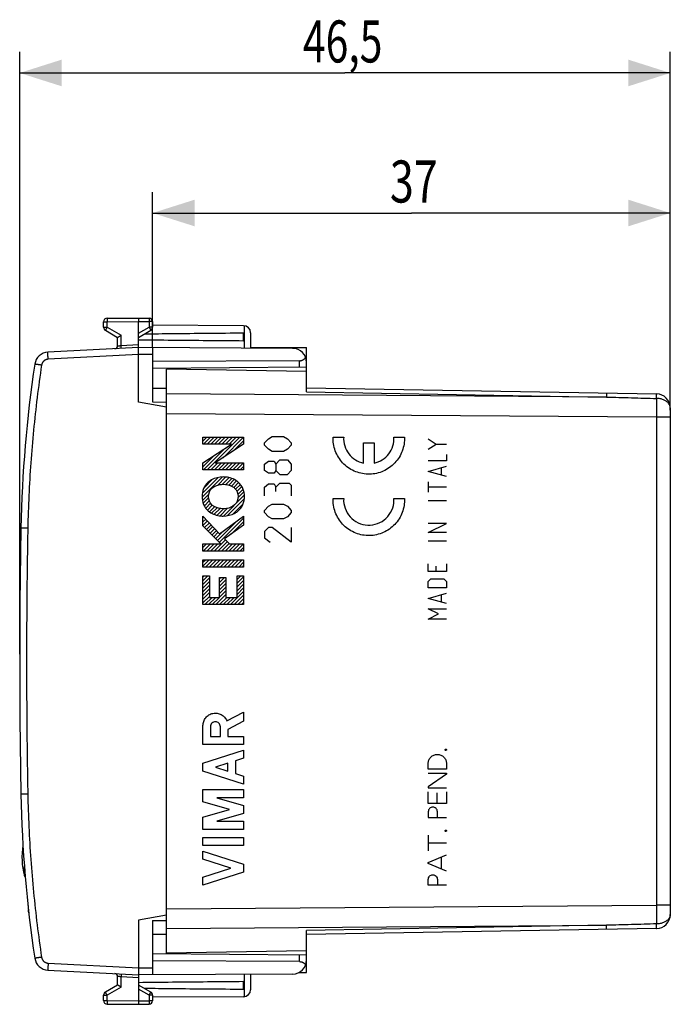
# Model space of a CAD drawing. Extents: x -78 to 32, y -24 to 46.
# Drawn here: x -78 to -32, y -24 to 46 of the extents above; entities that cross this region are included whole.
import ezdxf

# ---------------------------------------------------------------- set-up
doc = ezdxf.new("R2010")
doc.units = 0
doc.header["$LTSCALE"] = 16.335
doc.layers.get('0').update_dxf_attribs({"linetype": 'CONTINUOUS'})
doc.styles.get("Standard").update_dxf_attribs({"font": 'txt', "width": 0.8})
doc.dimstyles.new('DIMSTYLE_1', dxfattribs={"dimtxt": 3, "dimasz": 3, "dimexe": 0.18, "dimexo": 0.0625, "dimgap": 0.09, "dimtad": 1, "dimtxsty": 'STANDARD', "dimcen": 0.09, "dimazin": 3, "dimtfac": 1, "dimtofl": 0, "dimtmove": 0, "dimatfit": 3, "dimtolj": 1})

# ---------------------------------------------------------------- blocks, each defined once
blk = doc.blocks.new('*D2')
at = {"color": 7, "linetype": 'CONTINUOUS'}
for p, q in [((-68.913, 22.394), (-68.913, 33.5)), ((-31.913, 17.919), (-31.913, 33.5)), ((-68.913, 32), (-50.413, 32)), ((-31.913, 32), (-50.413, 32))]:
    blk.add_line(p, q, dxfattribs=at)
for points in [[(-65.913, 32.95), (-68.913, 32), (-65.913, 31.05)], [(-34.913, 31.05), (-31.913, 32), (-34.913, 32.95)]]:
    blk.add_solid(points, dxfattribs=at)
at = {"color": 7, "linetype": 'CONTINUOUS', "width": 0.75}
blk.add_text('37', height=3, dxfattribs=at).set_placement((-51.953, 32.75))
blk = doc.blocks.new('*D3')
at = {"color": 7, "linetype": 'CONTINUOUS'}
for p, q in [((-78.413, 0.5), (-78.413, 43.5)), ((-31.913, 17.919), (-31.913, 43.5)), ((-78.413, 42), (-55.163, 42)), ((-31.913, 42), (-55.163, 42))]:
    blk.add_line(p, q, dxfattribs=at)
for points in [[(-75.413, 42.95), (-78.413, 42), (-75.413, 41.05)], [(-34.913, 41.05), (-31.913, 42), (-34.913, 42.95)]]:
    blk.add_solid(points, dxfattribs=at)
at = {"color": 7, "linetype": 'CONTINUOUS', "width": 0.714286}
blk.add_text('46,5', height=3, dxfattribs=at).set_placement((-58.169, 42.75))

msp = doc.modelspace()

# ---------------------------------------------------------------- linework, layer by layer
at = {"color": 7, "linetype": 'CONTINUOUS'}
for p, q in [((-72.413, 23.844), (-72.413, 24.238)), ((-72.164, 24.488), (-69.913, 24.5)), ((-69.913, 24.5), (-69.161, 24.496)), ((-69.913, 18.5), (-69.913, 24.25)), ((-68.913, 24.246), (-68.913, 23.844)), ((-62.41, 23.956), (-68.913, 23.994)), ((-72.288, 23.628), (-71.413, 23.123)), ((-69.913, 23.123), (-69.038, 23.628)), ((-62.413, 22.859), (-62.413, 23.441)), ((-61.913, 23.456), (-61.913, 22.353)), ((-71.413, 22.511), (-71.413, 23.123)), ((-69.913, 22.4), (-76.396, 22.06)), ((-58.907, 22.336), (-69.913, 22.4)), ((-68.913, 22.394), (-68.913, 18.508)), ((-61.913, 22.4), (-57.913, 22.4)), ((-57.913, 19.233), (-57.913, 22.4)), ((-58.404, 21.454), (-68.913, 21.4)), ((-57.913, 20.996), (-68.913, 20.9)), ((-67.913, -20.85), (-67.913, 20.85)), ((-57.913, 20.675), (-67.913, 20.85)), ((-68.913, 19.5), (-67.913, 19.491)), ((-57.913, 19.525), (-32.895, 19.089)), ((-67.913, 18.147), (-69.913, 18.5)), ((-68.913, 18.508), (-67.913, 18.505)), ((-31.913, 18.089), (-31.913, -18.089)), ((-65.312, 15.983), (-65.294, 16.001)), ((-65.312, 15.721), (-65.032, 16.001)), ((-65.268, 15.503), (-64.769, 16.001)), ((-65.01, 13.66), (-62.669, 16.001)), ((-65.005, 15.503), (-64.507, 16.001)), ((-64.743, 15.503), (-64.244, 16.001)), ((-64.48, 15.503), (-63.982, 16.001)), ((-64.218, 15.503), (-63.719, 16.001)), ((-63.955, 15.503), (-63.457, 16.001)), ((-63.877, 14.531), (-62.413, 15.995)), ((-63.693, 15.503), (-63.194, 16.001)), ((-63.43, 15.503), (-62.932, 16.001)), ((-63.125, 15.021), (-62.413, 15.732)), ((-65.273, 13.66), (-63.741, 15.192)), ((-65.312, 13.883), (-64.497, 14.698)), ((-65.312, 14.146), (-65.254, 14.204)), ((-64.748, 13.66), (-64.243, 14.165)), ((-64.485, 13.66), (-63.982, 14.164)), ((-64.223, 13.66), (-63.72, 14.163)), ((-63.96, 13.66), (-63.458, 14.162)), ((-63.698, 13.66), (-63.197, 14.161)), ((-63.435, 13.66), (-62.935, 14.16)), ((-63.173, 13.66), (-62.674, 14.16)), ((-62.91, 13.66), (-62.413, 14.157)), ((-62.648, 13.66), (-62.413, 13.895)), ((-65.374, 11.721), (-63.952, 13.144)), ((-65.355, 12.003), (-64.255, 13.103)), ((-65.232, 12.389), (-64.656, 12.965)), ((-64.259, 12.574), (-63.696, 13.138)), ((-63.947, 12.624), (-63.469, 13.102)), ((-63.691, 12.618), (-63.262, 13.046)), ((-63.471, 12.575), (-63.078, 12.968)), ((-63.281, 12.502), (-62.914, 12.869)), ((-63.119, 12.402), (-62.765, 12.755)), ((-62.984, 12.274), (-62.639, 12.619)), ((-62.886, 12.11), (-62.535, 12.461)), ((-62.823, 11.91), (-62.447, 12.286)), ((-62.818, 11.652), (-62.387, 12.084)), ((-65.352, 11.481), (-64.898, 11.935)), ((-65.294, 11.276), (-64.908, 11.662)), ((-65.215, 11.094), (-64.859, 11.449)), ((-65.118, 10.928), (-64.771, 11.274)), ((-63.844, 10.364), (-62.358, 11.85)), ((-63.556, 10.39), (-62.365, 11.58)), ((-64.992, 10.791), (-64.645, 11.138)), ((-64.85, 10.67), (-64.491, 11.03)), ((-64.694, 10.564), (-64.306, 10.952)), ((-64.509, 10.486), (-64.094, 10.902)), ((-64.31, 10.423), (-63.849, 10.884)), ((-64.09, 10.38), (-63.55, 10.921)), ((-63.182, 10.501), (-62.443, 11.24)), ((-65.312, 10.208), (-65.243, 10.278)), ((-65.312, 9.946), (-65.114, 10.144)), ((-65.312, 9.683), (-64.986, 10.01)), ((-65.195, 9.538), (-64.857, 9.875)), ((-64.284, 8.611), (-62.881, 10.014)), ((-64.154, 8.479), (-62.413, 10.219)), ((-63.291, 9.08), (-62.413, 9.957)), ((-65.065, 9.405), (-64.729, 9.741)), ((-64.935, 9.273), (-64.601, 9.607)), ((-64.805, 9.141), (-64.472, 9.473)), ((-64.675, 9.008), (-64.344, 9.339)), ((-64.544, 8.876), (-64.216, 9.205)), ((-64.414, 8.744), (-63.871, 9.287)), ((-64.517, 7.854), (-63.698, 8.672)), ((-64.254, 7.854), (-63.572, 8.536)), ((-65.312, 8.37), (-65.311, 8.372)), ((-65.312, 8.108), (-65.049, 8.372)), ((-65.304, 7.854), (-64.786, 8.372)), ((-65.042, 7.854), (-64.524, 8.372)), ((-64.779, 7.854), (-64.261, 8.372)), ((-63.991, 7.854), (-63.445, 8.4)), ((-63.729, 7.854), (-63.211, 8.372)), ((-63.466, 7.854), (-62.949, 8.372)), ((-63.204, 7.854), (-62.686, 8.372)), ((-62.941, 7.854), (-62.424, 8.372)), ((-62.679, 7.854), (-62.413, 8.119)), ((-62.416, 7.854), (-62.413, 7.857)), ((-65.312, 7.058), (-65.132, 7.238)), ((-65.312, 6.795), (-64.87, 7.238)), ((-65.125, 6.72), (-64.607, 7.238)), ((-64.862, 6.72), (-64.345, 7.238)), ((-64.6, 6.72), (-64.082, 7.238)), ((-64.337, 6.72), (-63.82, 7.238)), ((-64.075, 6.72), (-63.557, 7.238)), ((-63.812, 6.72), (-63.295, 7.238)), ((-63.55, 6.72), (-63.032, 7.238)), ((-63.287, 6.72), (-62.77, 7.238)), ((-63.025, 6.72), (-62.507, 7.238)), ((-62.762, 6.72), (-62.413, 7.069)), ((-62.5, 6.72), (-62.413, 6.807)), ((-65.312, 6.008), (-65.234, 6.086)), ((-65.312, 5.745), (-64.972, 6.086)), ((-65.312, 5.483), (-64.852, 5.943)), ((-65.312, 5.22), (-64.852, 5.68)), ((-64.131, 5.876), (-64.026, 5.982)), ((-64.131, 5.614), (-63.763, 5.982)), ((-64.131, 5.351), (-63.671, 5.811)), ((-62.874, 6.084), (-62.86, 6.098)), ((-62.874, 5.822), (-62.597, 6.098)), ((-62.874, 5.559), (-62.413, 6.019)), ((-62.874, 5.297), (-62.413, 5.757)), ((-65.312, 4.958), (-64.852, 5.418)), ((-65.312, 4.695), (-64.852, 5.155)), ((-64.131, 5.089), (-63.671, 5.549)), ((-64.131, 4.826), (-63.671, 5.286)), ((-64.131, 4.564), (-63.671, 5.024)), ((-63.346, 4.037), (-62.413, 4.969)), ((-62.874, 5.034), (-62.413, 5.494)), ((-62.874, 4.772), (-62.413, 5.232)), ((-65.312, 4.433), (-64.852, 4.893)), ((-65.312, 4.17), (-64.852, 4.63)), ((-65.183, 4.037), (-64.665, 4.555)), ((-64.921, 4.037), (-64.403, 4.555)), ((-64.658, 4.037), (-64.14, 4.555)), ((-64.396, 4.037), (-63.671, 4.761)), ((-64.133, 4.037), (-63.615, 4.555)), ((-63.871, 4.037), (-63.353, 4.555)), ((-63.608, 4.037), (-63.09, 4.555)), ((-63.083, 4.037), (-62.413, 4.707)), ((-62.82, 4.037), (-62.413, 4.444)), ((-62.558, 4.037), (-62.413, 4.182)), ((-67.913, -18.147), (-69.913, -18.5)), ((-69.913, -18.5), (-69.913, -24.25)), ((-68.913, -18.508), (-67.913, -18.505)), ((-68.913, -18.508), (-68.913, -22.394)), ((-68.913, -19.5), (-67.913, -19.491)), ((-32.895, -19.089), (-57.913, -19.525)), ((-57.913, -22.225), (-57.913, -19.233)), ((-57.913, -20.996), (-68.913, -20.9)), ((-57.913, -20.675), (-67.913, -20.85)), ((-58.404, -21.454), (-68.913, -21.4)), ((-76.396, -22.06), (-69.913, -22.4)), ((-58.907, -22.336), (-69.913, -22.4)), ((-61.913, -22.353), (-61.913, -23.456)), ((-58.476, -22.235), (-57.913, -22.225)), ((-71.413, -23.123), (-72.288, -23.628)), ((-71.413, -23.123), (-71.413, -22.511)), ((-69.038, -23.628), (-69.913, -23.123)), ((-62.413, -23.441), (-62.413, -22.859)), ((-72.413, -24.238), (-72.413, -23.844)), ((-68.913, -23.844), (-68.913, -24.246)), ((-72.164, -24.488), (-69.913, -24.5)), ((-69.913, -24.5), (-69.161, -24.496)), ((-62.41, -23.956), (-68.913, -23.994))]:
    msp.add_line(p, q, dxfattribs=at)
at = {"color": 9, "linetype": 'CONTINUOUS'}
for p, q in [((-72.413, 24.238), (-72.164, 24.238)), ((-72.164, 24.238), (-69.913, 24.25)), ((-72.164, 23.844), (-72.164, 24.238)), ((-69.913, 24.25), (-69.161, 24.246)), ((-69.161, 24.246), (-69.161, 23.844)), ((-68.913, 24.246), (-69.161, 24.246)), ((-62.363, 23.954), (-62.363, 22.356)), ((-72.413, 23.844), (-72.164, 23.844)), ((-72.164, 23.844), (-71.164, 23.267)), ((-71.164, 22.535), (-71.164, 23.267)), ((-69.913, 23.41), (-69.161, 23.844)), ((-68.913, 23.844), (-69.161, 23.844)), ((-71.164, 22.535), (-69.913, 22.6)), ((-69.913, 21.9), (-76.378, 21.561)), ((-68.913, 21.894), (-69.913, 21.9)), ((-58.404, 20.992), (-58.404, 21.454)), ((-36.475, 18.858), (-67.913, 19.086)), ((-57.913, 19.233), (-36.475, 18.858)), ((-32.895, 17.419), (-67.913, 17.672)), ((-31.913, 17.419), (-32.895, 17.419)), ((-32.895, 17.419), (-32.895, -17.419)), ((-65.312, 15.503), (-65.312, 16.001)), ((-65.312, 16.001), (-62.413, 16.001)), ((-65.312, 14.166), (-63.265, 15.503)), ((-63.265, 15.503), (-65.312, 15.503)), ((-62.413, 15.484), (-64.439, 14.166)), ((-62.413, 16.001), (-62.413, 15.484)), ((-60.913, 15.58), (-60.641, 15.882)), ((-60.913, 15.43), (-60.913, 15.58)), ((-60.641, 15.882), (-60.37, 16.032)), ((-60.37, 16.032), (-59.556, 16.032)), ((-59.556, 16.032), (-59.284, 15.882)), ((-59.284, 15.882), (-59.013, 15.58)), ((-59.013, 15.58), (-59.013, 15.43)), ((-56.009, 16), (-55.258, 16)), ((-53.836, 14.139), (-53.836, 15.6)), ((-53.836, 15.6), (-53.086, 15.6)), ((-53.086, 15.6), (-53.086, 14.139)), ((-51.664, 16), (-50.913, 16)), ((-49.213, 15.876), (-48.656, 15.505)), ((-49.213, 15.133), (-48.656, 15.505)), ((-48.656, 15.505), (-47.913, 15.505)), ((-60.641, 15.128), (-60.913, 15.43)), ((-60.37, 14.978), (-60.641, 15.128)), ((-59.556, 14.978), (-60.37, 14.978)), ((-59.284, 15.128), (-59.556, 14.978)), ((-59.013, 15.43), (-59.284, 15.128)), ((-65.312, 13.66), (-65.312, 14.166)), ((-64.439, 14.166), (-62.413, 14.159)), ((-62.413, 14.159), (-62.413, 13.66)), ((-60.913, 14.074), (-60.641, 14.275)), ((-60.913, 13.622), (-60.913, 14.074)), ((-60.641, 14.275), (-60.234, 14.275)), ((-60.234, 14.275), (-60.098, 14.074)), ((-60.098, 14.074), (-59.827, 14.375)), ((-60.098, 14.074), (-60.098, 13.622)), ((-59.827, 14.375), (-59.284, 14.375)), ((-59.284, 14.375), (-59.013, 14.074)), ((-59.013, 14.074), (-59.013, 13.622)), ((-47.913, 14.298), (-49.213, 14.298)), ((-47.913, 14.762), (-47.913, 14.298)), ((-62.413, 13.66), (-65.312, 13.66)), ((-60.641, 13.421), (-60.913, 13.622)), ((-60.234, 13.421), (-60.641, 13.421)), ((-60.098, 13.622), (-60.234, 13.421)), ((-60.098, 13.622), (-59.827, 13.321)), ((-59.013, 13.622), (-59.284, 13.321)), ((-49.213, 13.555), (-47.913, 13.926)), ((-47.913, 13.183), (-49.213, 13.555)), ((-48.284, 13.802), (-48.284, 13.307)), ((-60.913, 12.417), (-60.641, 12.668)), ((-60.641, 12.668), (-60.234, 12.668)), ((-60.234, 12.668), (-60.098, 12.417)), ((-60.098, 12.417), (-59.827, 12.718)), ((-59.827, 13.321), (-59.284, 13.321)), ((-59.827, 12.718), (-59.148, 12.718)), ((-59.148, 12.718), (-59.013, 12.567)), ((-49.213, 12.812), (-49.213, 12.069)), ((-60.913, 11.814), (-60.913, 12.417)), ((-60.098, 12.115), (-60.098, 12.417)), ((-59.013, 12.567), (-59.013, 11.814)), ((-49.213, 12.44), (-47.913, 12.44)), ((-56.009, 11.615), (-55.258, 11.615)), ((-51.664, 11.615), (-50.913, 11.615)), ((-49.213, 11.481), (-47.913, 11.481)), ((-60.913, 10.76), (-60.641, 11.061)), ((-60.913, 10.609), (-60.913, 10.76)), ((-60.641, 10.308), (-60.913, 10.609)), ((-60.641, 11.061), (-60.37, 11.212)), ((-60.37, 11.212), (-59.556, 11.212)), ((-59.556, 11.212), (-59.284, 11.061)), ((-59.284, 11.061), (-59.013, 10.76)), ((-59.013, 10.609), (-59.284, 10.308)), ((-59.013, 10.76), (-59.013, 10.609)), ((-65.312, 9.657), (-65.312, 10.351)), ((-65.312, 10.351), (-64.12, 9.104)), ((-64.12, 9.104), (-62.413, 10.358)), ((-62.413, 10.358), (-62.413, 9.707)), ((-60.37, 10.157), (-60.641, 10.308)), ((-59.556, 10.157), (-60.37, 10.157)), ((-59.284, 10.308), (-59.556, 10.157)), ((-77.831, 9.491), (-78.322, 9.5)), ((-64.048, 8.372), (-65.312, 9.657)), ((-62.413, 9.707), (-63.763, 8.742)), ((-60.641, 9.555), (-60.913, 9.253)), ((-60.913, 9.253), (-60.913, 8.801)), ((-60.37, 9.555), (-60.641, 9.555)), ((-59.013, 8.5), (-60.37, 9.555)), ((-59.013, 9.555), (-59.013, 8.5)), ((-49.213, 9.19), (-47.913, 9.84)), ((-47.913, 9.84), (-49.213, 9.84)), ((-47.913, 9.19), (-49.213, 9.19)), ((-63.763, 8.742), (-63.418, 8.372)), ((-60.913, 8.801), (-60.506, 8.5)), ((-49.213, 8.602), (-47.913, 8.602)), ((-65.312, 7.854), (-65.312, 8.372)), ((-65.312, 8.372), (-64.048, 8.372)), ((-62.413, 7.854), (-65.312, 7.854)), ((-63.418, 8.372), (-62.413, 8.372)), ((-62.413, 8.372), (-62.413, 7.854)), ((-65.312, 6.72), (-65.312, 7.238)), ((-65.312, 7.238), (-62.413, 7.238)), ((-62.413, 7.238), (-62.413, 6.72)), ((-62.413, 6.72), (-65.312, 6.72)), ((-49.213, 6.405), (-49.213, 6.962)), ((-47.913, 6.405), (-49.213, 6.405)), ((-48.656, 6.405), (-48.656, 6.776)), ((-47.913, 6.962), (-47.913, 6.405)), ((-65.312, 4.037), (-65.312, 6.086)), ((-65.312, 6.086), (-64.852, 6.086)), ((-64.852, 6.086), (-64.852, 4.555)), ((-64.131, 4.555), (-64.131, 5.982)), ((-64.131, 5.982), (-63.671, 5.982)), ((-63.671, 5.982), (-63.671, 4.555)), ((-62.874, 4.555), (-62.874, 6.098)), ((-62.874, 6.098), (-62.413, 6.098)), ((-62.413, 6.098), (-62.413, 4.037)), ((-49.213, 5.693), (-49.027, 5.879)), ((-49.213, 5.229), (-49.213, 5.693)), ((-49.027, 5.879), (-48.098, 5.879)), ((-48.098, 5.879), (-47.913, 5.693)), ((-47.913, 5.693), (-47.913, 5.229)), ((-47.913, 5.229), (-49.213, 5.229)), ((-64.852, 4.555), (-64.131, 4.555)), ((-63.671, 4.555), (-62.874, 4.555)), ((-49.213, 4.486), (-47.913, 4.857)), ((-47.913, 4.114), (-49.213, 4.486)), ((-48.284, 4.733), (-48.284, 4.238)), ((-62.413, 4.037), (-65.312, 4.037)), ((-49.213, 3.743), (-47.913, 3.743)), ((-48.47, 3.371), (-49.213, 3.743)), ((-49.213, 3), (-48.47, 3.371)), ((-47.913, 3), (-49.213, 3)), ((-63.604, -4.255), (-62.413, -3.638)), ((-62.413, -3.638), (-62.413, -4.291)), ((-65.313, -5.959), (-65.313, -4.6)), ((-64.776, -4.681), (-64.776, -5.386)), ((-64.071, -5.386), (-64.071, -4.681)), ((-62.413, -4.291), (-63.534, -4.872)), ((-63.534, -4.872), (-63.534, -5.378)), ((-64.776, -5.386), (-64.071, -5.386)), ((-63.534, -5.378), (-62.413, -5.378)), ((-62.413, -5.378), (-62.413, -5.959)), ((-62.413, -5.959), (-65.313, -5.959)), ((-65.313, -7.276), (-62.413, -6.345)), ((-62.413, -6.925), (-62.983, -7.108)), ((-62.413, -6.345), (-62.413, -6.925)), ((-65.313, -7.856), (-65.313, -7.276)), ((-63.534, -7.285), (-64.41, -7.566)), ((-64.41, -7.566), (-63.534, -7.847)), ((-63.534, -7.847), (-63.534, -7.285)), ((-62.983, -7.108), (-62.983, -8.024)), ((-49.213, -7.722), (-49.213, -7.306)), ((-47.913, -7.722), (-49.213, -7.722)), ((-47.913, -7.306), (-47.913, -7.722)), ((-62.413, -8.787), (-65.313, -7.856)), ((-62.983, -8.024), (-62.413, -8.207)), ((-62.413, -8.207), (-62.413, -8.787)), ((-49.213, -7.992), (-47.913, -7.992)), ((-47.913, -8.065), (-49.213, -8.97)), ((-47.913, -7.992), (-47.913, -8.065)), ((-49.213, -8.97), (-49.213, -9.042)), ((-49.213, -9.042), (-47.913, -9.042)), ((-77.831, -9.491), (-78.322, -9.5)), ((-65.313, -10.051), (-65.313, -9.174)), ((-65.313, -9.174), (-62.413, -9.174)), ((-64.325, -9.754), (-62.413, -10.303)), ((-62.413, -9.754), (-64.325, -9.754)), ((-62.413, -9.174), (-62.413, -9.754)), ((-49.213, -10.155), (-49.213, -9.334)), ((-48.604, -9.396), (-48.604, -10.155)), ((-47.913, -9.334), (-47.913, -10.155)), ((-63.424, -10.593), (-65.313, -10.051)), ((-62.413, -10.303), (-62.413, -10.883)), ((-47.913, -10.155), (-49.213, -10.155)), ((-65.313, -11.134), (-63.424, -10.593)), ((-65.313, -12.011), (-65.313, -11.134)), ((-62.413, -10.883), (-64.325, -11.431)), ((-49.213, -10.748), (-49.213, -11.164)), ((-49.213, -11.164), (-47.913, -11.164)), ((-48.563, -11.164), (-48.563, -10.748)), ((-64.325, -11.431), (-62.413, -11.431)), ((-62.413, -11.431), (-62.413, -12.011)), ((-62.413, -12.011), (-65.313, -12.011)), ((-65.313, -12.591), (-62.413, -12.591)), ((-65.313, -13.171), (-65.313, -12.591)), ((-62.413, -12.591), (-62.413, -13.171)), ((-49.213, -12.422), (-49.213, -13.546)), ((-62.413, -13.171), (-65.313, -13.171)), ((-47.913, -12.984), (-49.213, -12.984)), ((-65.313, -13.558), (-62.413, -14.489)), ((-65.313, -14.138), (-65.313, -13.558)), ((-49.213, -14.372), (-47.913, -13.824)), ((-48.3, -13.988), (-48.3, -14.83)), ((-78.076, -15.309), (-78.076, -14.667)), ((-63.316, -14.779), (-65.313, -14.138)), ((-62.413, -14.489), (-62.413, -15.069)), ((-49.213, -14.445), (-49.213, -14.372)), ((-47.913, -14.994), (-49.213, -14.445)), ((-65.313, -15.42), (-63.316, -14.779)), ((-62.413, -15.069), (-65.313, -16)), ((-65.313, -16), (-65.313, -15.42)), ((-49.213, -16), (-49.213, -15.584)), ((-47.913, -16), (-49.213, -16)), ((-48.563, -15.584), (-48.563, -16)), ((-67.913, -17.672), (-32.895, -17.419)), ((-31.913, -17.419), (-32.895, -17.419)), ((-67.913, -19.086), (-36.475, -18.858)), ((-36.475, -18.858), (-57.913, -19.233)), ((-58.404, -21.454), (-58.404, -20.992)), ((-76.379, -21.561), (-69.913, -21.9)), ((-69.913, -21.9), (-68.913, -21.894)), ((-62.363, -22.356), (-62.363, -23.954)), ((-69.913, -22.6), (-71.164, -22.535)), ((-71.164, -23.267), (-71.164, -22.535)), ((-72.413, -23.844), (-72.164, -23.844)), ((-71.164, -23.267), (-72.164, -23.844)), ((-72.164, -24.238), (-72.164, -23.844)), ((-69.161, -23.844), (-69.913, -23.41)), ((-68.913, -23.844), (-69.161, -23.844)), ((-69.161, -23.844), (-69.161, -24.246)), ((-72.413, -24.238), (-72.164, -24.238)), ((-72.164, -24.238), (-69.913, -24.25)), ((-69.913, -24.25), (-69.161, -24.246)), ((-68.913, -24.246), (-69.161, -24.246))]:
    msp.add_line(p, q, dxfattribs=at)
at = {"color": 7, "linetype": 'CONTINUOUS'}
for centre, radius, start, end in [((-72.163, 24.238), 0.25, 90.3, 180), ((-69.163, 24.246), 0.25, 0, 89.66667), ((-62.413, 23.456), 0.5, 0, 89.66667), ((-72.163, 23.844), 0.25, 180, 240), ((-69.163, 23.844), 0.25, 300, 360), ((-71.613, 22.511), 0.2, 273, 360), ((-76.344, 21.062), 1, 93, 171.42412), ((-58.913, 21.336), 1, 0, 89.66667), ((11.661, 7.79), 90, 171.42412, 178.91131), ((-32.913, 18.089), 1, 0, 89), ((421.587, 0), 500, 178.91131, 181.08869), ((11.661, -7.79), 90, 181.08869, 188.57588), ((-73.263, -14), 4.988, 170.22913, 195.21695), ((-32.913, -18.089), 1, 271, 360), ((-76.344, -21.062), 1, 188.57588, 267), ((-58.913, -21.336), 1, 270.33333, 360), ((-71.613, -22.511), 0.2, 0.00001, 87), ((-72.163, -23.844), 0.25, 120, 180), ((-69.163, -23.844), 0.25, 0, 60), ((-62.413, -23.456), 0.5, 270.33333, 360), ((-72.163, -24.238), 0.25, 180, 269.7), ((-69.163, -24.246), 0.25, 270.33333, 360)]:
    msp.add_arc(centre, radius, start, end, dxfattribs=at)
at = {"color": 9, "linetype": 'CONTINUOUS'}
for points, knots in [([(-72.164, 24.488), (-72.165, 24.488), (-72.163, 24.483), (-72.165, 24.477), (-72.164, 24.464), (-72.165, 24.447), (-72.165, 24.426), (-72.165, 24.401), (-72.165, 24.372), (-72.164, 24.341), (-72.164, 24.308), (-72.164, 24.274), (-72.164, 24.25), (-72.164, 24.238)], [0, 0, 0, 0, 0.010205, 0.040541, 0.090404, 0.158782, 0.244283, 0.345168, 0.459383, 0.584603, 0.718279, 0.857691, 1, 1, 1, 1]), ([(-69.161, 24.496), (-69.16, 24.496), (-69.162, 24.49), (-69.16, 24.485), (-69.161, 24.471), (-69.161, 24.455), (-69.161, 24.433), (-69.161, 24.408), (-69.161, 24.38), (-69.161, 24.349), (-69.161, 24.316), (-69.161, 24.281), (-69.161, 24.257), (-69.161, 24.246)], [0, 0, 0, 0, 0.010211, 0.040549, 0.090412, 0.15879, 0.244291, 0.345175, 0.459388, 0.584607, 0.718282, 0.857692, 1, 1, 1, 1]), ([(-72.164, 23.844), (-72.17, 23.834), (-72.182, 23.814), (-72.199, 23.784), (-72.215, 23.755), (-72.231, 23.728), (-72.245, 23.704), (-72.257, 23.682), (-72.268, 23.664), (-72.276, 23.649), (-72.283, 23.638), (-72.284, 23.632), (-72.288, 23.628), (-72.288, 23.628)], [0, 0, 0, 0, 0.142327, 0.281809, 0.41552, 0.540754, 0.654962, 0.755827, 0.841302, 0.909651, 0.95949, 0.989807, 1, 1, 1, 1]), ([(-69.161, 23.844), (-69.155, 23.834), (-69.144, 23.814), (-69.126, 23.784), (-69.11, 23.755), (-69.095, 23.728), (-69.08, 23.704), (-69.068, 23.682), (-69.057, 23.664), (-69.05, 23.649), (-69.042, 23.638), (-69.041, 23.632), (-69.037, 23.628), (-69.038, 23.628)], [0, 0, 0, 0, 0.142433, 0.281919, 0.415628, 0.540848, 0.655039, 0.755885, 0.841341, 0.909675, 0.9595, 0.989809, 1, 1, 1, 1]), ([(-71.413, 22.511), (-71.412, 22.511), (-71.409, 22.512), (-71.403, 22.512), (-71.393, 22.513), (-71.378, 22.514), (-71.36, 22.516), (-71.339, 22.518), (-71.315, 22.52), (-71.288, 22.523), (-71.259, 22.526), (-71.228, 22.529), (-71.196, 22.532), (-71.175, 22.534), (-71.164, 22.535)], [0, 0, 0, 0, 0.008319, 0.033537, 0.075532, 0.133492, 0.206158, 0.292237, 0.390424, 0.49931, 0.617257, 0.742043, 0.870592, 1, 1, 1, 1]), ([(-71.155, 22.335), (-71.154, 22.335), (-71.156, 22.341), (-71.154, 22.348), (-71.156, 22.364), (-71.156, 22.383), (-71.158, 22.408), (-71.159, 22.436), (-71.161, 22.467), (-71.162, 22.5), (-71.163, 22.523), (-71.164, 22.535)], [0, 0, 0, 0, 0.015218, 0.060336, 0.134, 0.233974, 0.357222, 0.500001, 0.657976, 0.826346, 1, 1, 1, 1]), ([(-76.379, 21.561), (-76.38, 21.581), (-76.382, 21.621), (-76.385, 21.68), (-76.387, 21.737), (-76.39, 21.792), (-76.392, 21.843), (-76.394, 21.89), (-76.395, 21.933), (-76.396, 21.97), (-76.397, 22.001), (-76.397, 22.025), (-76.398, 22.044), (-76.396, 22.053), (-76.397, 22.06), (-76.396, 22.06)], [0, 0, 0, 0, 0.120503, 0.239237, 0.354475, 0.464539, 0.567825, 0.662831, 0.748173, 0.822611, 0.885062, 0.934621, 0.970573, 0.99242, 1, 1, 1, 1]), ([(-76.847, 21.136), (-76.963, 20.365), (-77.175, 18.82), (-77.433, 16.495), (-77.63, 14.164), (-77.766, 11.829), (-77.816, 10.27), (-77.831, 9.491)], [0, 0, 0, 0, 0.2, 0.4, 0.6, 0.8, 1, 1, 1, 1]), ([(-76.847, 21.136), (-76.866, 21.139), (-76.905, 21.145), (-76.963, 21.154), (-77.019, 21.162), (-77.072, 21.17), (-77.122, 21.178), (-77.168, 21.185), (-77.209, 21.191), (-77.245, 21.197), (-77.275, 21.201), (-77.298, 21.206), (-77.317, 21.207), (-77.325, 21.211), (-77.333, 21.21), (-77.332, 21.211)], [0, 0, 0, 0, 0.121167, 0.240356, 0.355866, 0.466049, 0.569334, 0.664248, 0.749436, 0.823684, 0.885933, 0.935295, 0.971066, 0.992736, 1, 1, 1, 1]), ([(-76.378, 21.561), (-76.395, 21.56), (-76.427, 21.557), (-76.475, 21.547), (-76.522, 21.533), (-76.567, 21.514), (-76.61, 21.491), (-76.651, 21.464), (-76.689, 21.433), (-76.723, 21.398), (-76.754, 21.36), (-76.782, 21.319), (-76.805, 21.276), (-76.824, 21.231), (-76.838, 21.184), (-76.844, 21.152), (-76.847, 21.136)], [0, 0, 0, 0, 0.071462, 0.142886, 0.214311, 0.285736, 0.357161, 0.428587, 0.500012, 0.571438, 0.642864, 0.71429, 0.785717, 0.857144, 0.928571, 1, 1, 1, 1]), ([(-36.475, 19.151), (-36.463, 19.151), (-36.487, 19.08), (-36.464, 19.008), (-36.474, 18.911), (-36.475, 18.858)], [0, 0, 0, 0, 0.116481, 0.457526, 1, 1, 1, 1]), ([(-36.475, 19.151), (-36.463, 19.151), (-36.487, 19.08), (-36.464, 19.008), (-36.474, 18.911), (-36.475, 18.858)], [0, 0, 0, 0, 0.116481, 0.457526, 1, 1, 1, 1]), ([(-32.895, 18.759), (-32.894, 18.819), (-32.883, 18.927), (-32.91, 19.008), (-32.882, 19.089), (-32.895, 19.089)], [0, 0, 0, 0, 0.540693, 0.882782, 1, 1, 1, 1]), ([(-36.475, 18.858), (-35.88, 18.842), (-34.687, 18.809), (-33.494, 18.776), (-32.895, 18.759)], [0, 0, 0, 0, 0.497899, 1, 1, 1, 1]), ([(-31.913, 18.089), (-31.913, 18.147), (-31.937, 18.269), (-32.04, 18.432), (-32.2, 18.57), (-32.405, 18.675), (-32.641, 18.742), (-32.809, 18.757), (-32.895, 18.759)], [0, 0, 0, 0, 0.133591, 0.277438, 0.437242, 0.613474, 0.803007, 1, 1, 1, 1]), ([(-32.895, 18.759), (-32.894, 18.626), (-32.894, 18.341), (-32.894, 17.894), (-32.895, 17.58), (-32.895, 17.419)], [0, 0, 0, 0, 0.298103, 0.638517, 1, 1, 1, 1]), ([(-64.931, 12.788, 22.4), (-65.076, 12.665, 22.4), (-65.311, 12.34, 22.4), (-65.377, 11.95, 22.4), (-65.377, 11.757, 22.4)], [0, 0, 0, 0, 0.496714, 1, 1, 1, 1]), ([(-63.863, 13.151, 22.4), (-64.152, 13.151, 22.4), (-64.544, 13.061, 22.4), (-64.861, 12.848, 22.4), (-64.931, 12.788, 22.4)], [0, 0, 0, 0, 0.759486, 1, 1, 1, 1]), ([(-62.795, 12.788, 22.4), (-63.01, 12.971, 22.4), (-63.387, 13.12, 22.4), (-63.765, 13.151, 22.4), (-63.863, 13.151, 22.4)], [0, 0, 0, 0, 0.741019, 1, 1, 1, 1]), ([(-62.349, 11.757, 22.4), (-62.349, 11.95, 22.4), (-62.416, 12.34, 22.4), (-62.65, 12.665, 22.4), (-62.795, 12.788, 22.4)], [0, 0, 0, 0, 0.503287, 1, 1, 1, 1]), ([(-64.67, 12.358, 22.4), (-64.516, 12.499, 22.4), (-64.226, 12.608, 22.4), (-63.941, 12.63, 22.4), (-63.863, 12.63, 22.4)], [0, 0, 0, 0, 0.728251, 1, 1, 1, 1]), ([(-63.863, 12.63, 22.4), (-63.641, 12.63, 22.4), (-63.342, 12.569, 22.4), (-63.105, 12.403, 22.4), (-63.056, 12.358, 22.4)], [0, 0, 0, 0, 0.770072, 1, 1, 1, 1]), ([(-65.377, 11.757, 22.4), (-65.377, 11.563, 22.4), (-65.311, 11.174, 22.4), (-65.076, 10.848, 22.4), (-64.931, 10.725, 22.4)], [0, 0, 0, 0, 0.503285, 1, 1, 1, 1]), ([(-62.795, 10.725, 22.4), (-62.65, 10.848, 22.4), (-62.416, 11.174, 22.4), (-62.349, 11.563, 22.4), (-62.349, 11.757, 22.4)], [0, 0, 0, 0, 0.496719, 1, 1, 1, 1]), ([(-64.931, 10.725, 22.4), (-64.717, 10.542, 22.4), (-64.34, 10.393, 22.4), (-63.962, 10.362, 22.4), (-63.863, 10.362, 22.4)], [0, 0, 0, 0, 0.741018, 1, 1, 1, 1]), ([(-63.863, 10.883, 22.4), (-64.084, 10.883, 22.4), (-64.384, 10.944, 22.4), (-64.621, 11.11, 22.4), (-64.67, 11.155, 22.4)], [0, 0, 0, 0, 0.77007, 1, 1, 1, 1]), ([(-63.056, 11.155, 22.4), (-63.21, 11.014, 22.4), (-63.5, 10.905, 22.4), (-63.785, 10.883, 22.4), (-63.863, 10.883, 22.4)], [0, 0, 0, 0, 0.728258, 1, 1, 1, 1]), ([(-63.863, 10.362, 22.4), (-63.574, 10.362, 22.4), (-63.183, 10.453, 22.4), (-62.865, 10.665, 22.4), (-62.795, 10.725, 22.4)], [0, 0, 0, 0, 0.75949, 1, 1, 1, 1]), ([(-77.831, 9.491), (-77.861, 7.909), (-77.906, 4.745), (-77.929, 0), (-77.906, -4.745), (-77.861, -7.909), (-77.831, -9.491)], [0, 0, 0, 0, 0.250007, 0.5, 0.749992, 1, 1, 1, 1]), ([(-77.831, -9.491), (-77.816, -10.27), (-77.766, -11.829), (-77.63, -14.164), (-77.433, -16.495), (-77.175, -18.82), (-76.963, -20.365), (-76.847, -21.136)], [0, 0, 0, 0, 0.199999, 0.4, 0.6, 0.8, 1, 1, 1, 1]), ([(-77.832, -17.324, 17.594), (-77.83, -17.346, 17.565), (-77.822, -17.421, 17.467), (-77.809, -17.538, 17.293), (-77.796, -17.663, 17.065), (-77.784, -17.768, 16.827), (-77.774, -17.852, 16.581), (-77.767, -17.915, 16.328), (-77.763, -17.955, 16.072), (-77.761, -17.973, 15.813), (-77.761, -17.969, 15.553), (-77.764, -17.942, 15.295), (-77.77, -17.893, 15.04), (-77.778, -17.822, 14.79), (-77.785, -17.761, 14.628), (-77.789, -17.727, 14.548)], [0, 0, 0, 0, 0.033878, 0.114388, 0.194898, 0.275409, 0.355919, 0.436429, 0.516939, 0.597449, 0.677959, 0.75847, 0.83898, 0.91949, 1, 1, 1, 1]), ([(-32.895, -17.419), (-32.895, -17.58), (-32.894, -17.894), (-32.894, -18.341), (-32.894, -18.626), (-32.895, -18.759)], [0, 0, 0, 0, 0.361483, 0.701897, 1, 1, 1, 1]), ([(-31.913, -18.089), (-31.913, -18.147), (-31.937, -18.269), (-32.04, -18.432), (-32.2, -18.57), (-32.405, -18.675), (-32.641, -18.742), (-32.809, -18.757), (-32.895, -18.759)], [0, 0, 0, 0, 0.133591, 0.277438, 0.437242, 0.613474, 0.803007, 1, 1, 1, 1]), ([(-36.475, -19.151), (-36.463, -19.151), (-36.487, -19.08), (-36.464, -19.008), (-36.474, -18.911), (-36.475, -18.858)], [0, 0, 0, 0, 0.116481, 0.457526, 1, 1, 1, 1]), ([(-36.475, -19.151), (-36.463, -19.151), (-36.487, -19.08), (-36.464, -19.008), (-36.474, -18.911), (-36.475, -18.858)], [0, 0, 0, 0, 0.116481, 0.457526, 1, 1, 1, 1]), ([(-32.895, -18.759), (-33.494, -18.776), (-34.687, -18.809), (-35.88, -18.842), (-36.475, -18.858)], [0, 0, 0, 0, 0.502101, 1, 1, 1, 1]), ([(-32.895, -19.089), (-32.882, -19.089), (-32.91, -19.008), (-32.883, -18.927), (-32.894, -18.819), (-32.895, -18.759)], [0, 0, 0, 0, 0.117218, 0.459307, 1, 1, 1, 1]), ([(-76.847, -21.136), (-76.866, -21.139), (-76.905, -21.145), (-76.963, -21.154), (-77.019, -21.162), (-77.072, -21.17), (-77.122, -21.178), (-77.168, -21.185), (-77.209, -21.191), (-77.245, -21.197), (-77.275, -21.201), (-77.298, -21.206), (-77.317, -21.207), (-77.325, -21.211), (-77.333, -21.21), (-77.332, -21.211)], [0, 0, 0, 0, 0.121167, 0.240356, 0.355866, 0.466049, 0.569334, 0.664248, 0.749436, 0.823684, 0.885933, 0.935295, 0.971066, 0.992736, 1, 1, 1, 1]), ([(-76.847, -21.136), (-76.844, -21.152), (-76.838, -21.184), (-76.824, -21.231), (-76.805, -21.276), (-76.782, -21.319), (-76.755, -21.36), (-76.723, -21.398), (-76.689, -21.433), (-76.651, -21.464), (-76.61, -21.491), (-76.567, -21.514), (-76.522, -21.533), (-76.475, -21.547), (-76.427, -21.557), (-76.395, -21.56), (-76.379, -21.561)], [0, 0, 0, 0, 0.071383, 0.142815, 0.214248, 0.285681, 0.357115, 0.42855, 0.499986, 0.571422, 0.642859, 0.714296, 0.785732, 0.857169, 0.928604, 1, 1, 1, 1]), ([(-76.379, -21.561), (-76.38, -21.581), (-76.382, -21.621), (-76.385, -21.68), (-76.387, -21.737), (-76.39, -21.792), (-76.392, -21.843), (-76.394, -21.89), (-76.395, -21.933), (-76.396, -21.97), (-76.397, -22.001), (-76.397, -22.025), (-76.398, -22.044), (-76.396, -22.053), (-76.397, -22.06), (-76.396, -22.06)], [0, 0, 0, 0, 0.120502, 0.239236, 0.354474, 0.464537, 0.567823, 0.662828, 0.74817, 0.822608, 0.885059, 0.934617, 0.97057, 0.992418, 1, 1, 1, 1]), ([(-71.155, -22.335), (-71.154, -22.335), (-71.156, -22.341), (-71.154, -22.348), (-71.156, -22.364), (-71.156, -22.383), (-71.158, -22.408), (-71.159, -22.436), (-71.161, -22.467), (-71.162, -22.5), (-71.163, -22.523), (-71.164, -22.535)], [0, 0, 0, 0, 0.015218, 0.060336, 0.134, 0.233974, 0.357223, 0.500002, 0.657976, 0.826347, 1, 1, 1, 1]), ([(-71.164, -22.535), (-71.175, -22.534), (-71.196, -22.532), (-71.228, -22.529), (-71.259, -22.526), (-71.288, -22.523), (-71.315, -22.52), (-71.339, -22.518), (-71.36, -22.516), (-71.378, -22.514), (-71.393, -22.513), (-71.403, -22.512), (-71.409, -22.512), (-71.412, -22.511), (-71.413, -22.511)], [0, 0, 0, 0, 0.129408, 0.257957, 0.382743, 0.50069, 0.609576, 0.707763, 0.793842, 0.866508, 0.924468, 0.966463, 0.991681, 1, 1, 1, 1]), ([(-72.164, -23.844), (-72.17, -23.834), (-72.182, -23.814), (-72.199, -23.784), (-72.215, -23.755), (-72.231, -23.728), (-72.245, -23.704), (-72.257, -23.682), (-72.268, -23.664), (-72.276, -23.649), (-72.283, -23.638), (-72.284, -23.632), (-72.288, -23.628), (-72.288, -23.628)], [0, 0, 0, 0, 0.14242, 0.281897, 0.415601, 0.54082, 0.655013, 0.755864, 0.841325, 0.909665, 0.959495, 0.989809, 1, 1, 1, 1]), ([(-69.161, -23.844), (-69.155, -23.834), (-69.144, -23.814), (-69.126, -23.784), (-69.11, -23.755), (-69.095, -23.728), (-69.08, -23.704), (-69.068, -23.682), (-69.057, -23.664), (-69.05, -23.649), (-69.042, -23.638), (-69.041, -23.632), (-69.037, -23.628), (-69.038, -23.628)], [0, 0, 0, 0, 0.142433, 0.281919, 0.415628, 0.540848, 0.655039, 0.755885, 0.841341, 0.909675, 0.9595, 0.989809, 1, 1, 1, 1]), ([(-72.164, -24.238), (-72.164, -24.25), (-72.164, -24.274), (-72.164, -24.308), (-72.164, -24.341), (-72.165, -24.372), (-72.165, -24.401), (-72.165, -24.426), (-72.165, -24.447), (-72.164, -24.464), (-72.165, -24.477), (-72.163, -24.483), (-72.165, -24.488), (-72.164, -24.488)], [0, 0, 0, 0, 0.142329, 0.281759, 0.415452, 0.540685, 0.654907, 0.755794, 0.841291, 0.90966, 0.959505, 0.989819, 1, 1, 1, 1]), ([(-69.161, -24.246), (-69.161, -24.257), (-69.161, -24.281), (-69.161, -24.316), (-69.161, -24.349), (-69.161, -24.38), (-69.161, -24.408), (-69.161, -24.433), (-69.161, -24.455), (-69.161, -24.471), (-69.16, -24.485), (-69.162, -24.49), (-69.16, -24.496), (-69.161, -24.496)], [0, 0, 0, 0, 0.142327, 0.281756, 0.415448, 0.540679, 0.654901, 0.755787, 0.841283, 0.909651, 0.959497, 0.989813, 1, 1, 1, 1])]:
    msp.add_open_spline(points, degree=3, knots=knots, dxfattribs=at)
at = {"color": 7, "linetype": 'CONTINUOUS'}
for points, knots in [([(-69.913, 24.5), (-69.913, 24.499), (-69.913, 24.496), (-69.913, 24.488), (-69.913, 24.476), (-69.913, 24.459), (-69.913, 24.438), (-69.913, 24.413), (-69.913, 24.384), (-69.913, 24.353), (-69.913, 24.32), (-69.913, 24.285), (-69.913, 24.262), (-69.913, 24.25)], [0, 0, 0, 0, 0.010178, 0.040507, 0.090367, 0.158745, 0.244249, 0.345138, 0.459358, 0.584585, 0.718268, 0.857686, 1, 1, 1, 1]), ([(-71.413, 23.123), (-71.412, 23.123), (-71.409, 23.125), (-71.403, 23.129), (-71.393, 23.134), (-71.379, 23.142), (-71.362, 23.152), (-71.343, 23.163), (-71.321, 23.176), (-71.298, 23.19), (-71.272, 23.204), (-71.246, 23.22), (-71.219, 23.235), (-71.192, 23.251), (-71.173, 23.262), (-71.164, 23.267)], [0, 0, 0, 0, 0.008898, 0.034734, 0.076122, 0.131547, 0.199418, 0.278118, 0.36603, 0.461557, 0.563132, 0.669227, 0.778354, 0.889073, 1, 1, 1, 1]), ([(-69.479, 23.373), (-68.817, 23.381), (-67.322, 23.397), (-64.967, 23.42), (-63.273, 23.434), (-62.413, 23.441)], [0, 0, 0, 0, 0.280926, 0.634773, 1, 1, 1, 1]), ([(-62.413, 22.859), (-63.273, 22.866), (-64.967, 22.88), (-67.467, 22.904), (-69.107, 22.922), (-69.913, 22.932)], [0, 0, 0, 0, 0.344111, 0.6775, 1, 1, 1, 1]), ([(-58.404, 21.454), (-58.387, 21.454), (-58.354, 21.456), (-58.303, 21.464), (-58.253, 21.477), (-58.203, 21.496), (-58.154, 21.522), (-58.105, 21.554), (-58.059, 21.594), (-58.016, 21.642), (-57.992, 21.678), (-57.98, 21.697)], [0, 0, 0, 0, 0.098119, 0.197306, 0.298209, 0.402654, 0.510958, 0.624425, 0.743237, 0.868135, 1, 1, 1, 1]), ([(-78.015, -15.408), (-78.018, -15.406), (-78.033, -15.391), (-78.057, -15.359), (-78.071, -15.326), (-78.076, -15.309)], [0, 0, 0, 0, 0.095816, 0.548632, 1, 1, 1, 1]), ([(-58.404, -21.454), (-58.387, -21.454), (-58.354, -21.456), (-58.303, -21.464), (-58.253, -21.477), (-58.203, -21.496), (-58.154, -21.522), (-58.105, -21.554), (-58.059, -21.594), (-58.016, -21.642), (-57.992, -21.678), (-57.98, -21.697)], [0, 0, 0, 0, 0.098119, 0.197306, 0.298209, 0.402654, 0.510958, 0.624425, 0.743237, 0.868135, 1, 1, 1, 1]), ([(-71.164, -23.267), (-71.173, -23.262), (-71.192, -23.251), (-71.219, -23.235), (-71.246, -23.22), (-71.272, -23.204), (-71.298, -23.19), (-71.321, -23.176), (-71.343, -23.163), (-71.362, -23.152), (-71.379, -23.142), (-71.393, -23.134), (-71.403, -23.129), (-71.409, -23.125), (-71.412, -23.123), (-71.413, -23.123)], [0, 0, 0, 0, 0.110634, 0.22121, 0.330321, 0.436494, 0.538207, 0.633895, 0.721954, 0.800759, 0.868675, 0.924078, 0.965395, 0.991146, 1, 1, 1, 1]), ([(-69.913, -22.932), (-69.107, -22.922), (-67.467, -22.904), (-64.967, -22.88), (-63.273, -22.866), (-62.413, -22.859)], [0, 0, 0, 0, 0.322499, 0.655888, 1, 1, 1, 1]), ([(-62.413, -23.441), (-63.273, -23.434), (-64.967, -23.42), (-67.322, -23.397), (-68.817, -23.381), (-69.479, -23.373)], [0, 0, 0, 0, 0.365227, 0.719073, 1, 1, 1, 1]), ([(-69.913, -24.25), (-69.913, -24.262), (-69.913, -24.285), (-69.913, -24.32), (-69.913, -24.353), (-69.913, -24.384), (-69.913, -24.413), (-69.913, -24.438), (-69.913, -24.459), (-69.913, -24.476), (-69.913, -24.488), (-69.913, -24.496), (-69.913, -24.499), (-69.913, -24.5)], [0, 0, 0, 0, 0.142314, 0.281732, 0.415415, 0.540642, 0.654862, 0.755751, 0.841255, 0.909633, 0.959493, 0.989822, 1, 1, 1, 1])]:
    msp.add_open_spline(points, degree=3, knots=knots, dxfattribs=at)
at = {"color": 9, "linetype": 'CONTINUOUS'}
for points in [[(-50.913, 16, 22.103), (-50.9, 15.663, 22.103), (-51.009, 14.983, 22.105), (-51.555, 14.106, 22.114), (-52.397, 13.508, 22.129), (-53.405, 13.283, 22.147), (-54.422, 13.465, 22.165), (-55.289, 14.026, 22.18), (-55.872, 14.88, 22.19), (-56.01, 15.554, 22.192), (-56.011, 15.892, 22.192)], [(-56.011, 15.892, 22.192), (-56.011, 15.928, 22.192), (-56.01, 15.964, 22.192), (-56.009, 16, 22.192)], [(-55.258, 16, 22.179), (-55.27, 15.788, 22.179), (-55.217, 15.359, 22.178), (-54.921, 14.784, 22.173), (-54.443, 14.347, 22.165), (-54.044, 14.184, 22.158), (-53.836, 14.139, 22.154)], [(-53.086, 14.139, 22.141), (-52.878, 14.184, 22.138), (-52.478, 14.347, 22.131), (-52.001, 14.784, 22.122), (-51.704, 15.359, 22.117), (-51.652, 15.788, 22.116), (-51.664, 16, 22.116)], [(-64.918, 11.758, 22.4), (-64.918, 11.974, 22.4), (-64.83, 12.212, 22.4), (-64.67, 12.358, 22.4)], [(-63.056, 12.358, 22.4), (-62.896, 12.212, 22.4), (-62.808, 11.974, 22.4), (-62.808, 11.758, 22.4)], [(-64.67, 11.155, 22.4), (-64.83, 11.302, 22.4), (-64.918, 11.541, 22.4), (-64.918, 11.758, 22.4)], [(-62.808, 11.758, 22.4), (-62.808, 11.541, 22.4), (-62.896, 11.302, 22.4), (-63.056, 11.155, 22.4)], [(-50.913, 11.615, 22.103), (-50.9, 11.278, 22.103), (-51.009, 10.598, 22.105), (-51.555, 9.72, 22.114), (-52.397, 9.123, 22.129), (-53.405, 8.898, 22.147), (-54.422, 9.08, 22.165), (-55.289, 9.641, 22.18), (-55.872, 10.495, 22.19), (-56.01, 11.169, 22.192), (-56.011, 11.507, 22.192)], [(-56.011, 11.507, 22.192), (-56.011, 11.543, 22.192), (-56.01, 11.579, 22.192), (-56.009, 11.615, 22.192)], [(-55.258, 11.615, 22.179), (-55.271, 11.378, 22.179), (-55.202, 10.898, 22.178), (-54.83, 10.274, 22.172), (-54.245, 9.842, 22.161), (-53.539, 9.669, 22.149), (-52.821, 9.782, 22.137), (-52.202, 10.163, 22.126), (-51.777, 10.753, 22.118), (-51.668, 11.225, 22.116), (-51.662, 11.463, 22.116)], [(-51.662, 11.463, 22.116), (-51.66, 11.514, 22.116), (-51.661, 11.564, 22.116), (-51.664, 11.615, 22.116)], [(-65.313, -4.6, 22.355), (-65.313, -4.499, 22.355), (-65.278, -4.295, 22.354), (-65.125, -4.026, 22.351), (-64.892, -3.823, 22.347), (-64.603, -3.711, 22.342), (-64.294, -3.703, 22.337), (-64, -3.798, 22.332), (-63.755, -3.988, 22.327), (-63.643, -4.161, 22.325), (-63.604, -4.255, 22.325)], [(-64.071, -4.681, 22.333), (-64.071, -4.635, 22.333), (-64.089, -4.542, 22.333), (-64.167, -4.425, 22.335), (-64.285, -4.346, 22.337), (-64.424, -4.319, 22.339), (-64.562, -4.346, 22.342), (-64.68, -4.425, 22.344), (-64.758, -4.542, 22.345), (-64.776, -4.635, 22.345), (-64.776, -4.681, 22.345)], [(-47.965, -6.38, 22.052), (-47.978, -6.38, 22.052), (-48.005, -6.369, 22.053), (-48.022, -6.328, 22.053), (-48.005, -6.287, 22.053), (-47.978, -6.276, 22.052), (-47.965, -6.276, 22.052)], [(-47.965, -6.276, 22.052), (-47.951, -6.276, 22.052), (-47.924, -6.287, 22.051), (-47.907, -6.328, 22.051), (-47.924, -6.369, 22.051), (-47.951, -6.38, 22.052), (-47.965, -6.38, 22.052)], [(-49.213, -7.306, 22.074), (-49.213, -7.221, 22.074), (-49.179, -7.05, 22.073), (-49.034, -6.834, 22.07), (-48.818, -6.689, 22.067), (-48.563, -6.639, 22.062), (-48.308, -6.689, 22.058), (-48.091, -6.834, 22.054), (-47.947, -7.05, 22.051), (-47.913, -7.221, 22.051), (-47.913, -7.306, 22.051)], [(-48.563, -10.748, 22.062), (-48.563, -10.705, 22.062), (-48.58, -10.62, 22.063), (-48.652, -10.512, 22.064), (-48.76, -10.44, 22.066), (-48.888, -10.415, 22.068), (-49.015, -10.44, 22.07), (-49.124, -10.512, 22.072), (-49.196, -10.62, 22.073), (-49.213, -10.705, 22.074), (-49.213, -10.748, 22.074)], [(-47.965, -12.162, 22.052), (-47.978, -12.162, 22.052), (-48.005, -12.151, 22.053), (-48.022, -12.11, 22.053), (-48.005, -12.07, 22.053), (-47.978, -12.058, 22.052), (-47.965, -12.058, 22.052)], [(-47.965, -12.058, 22.052), (-47.951, -12.058, 22.052), (-47.924, -12.07, 22.051), (-47.907, -12.11, 22.051), (-47.924, -12.151, 22.051), (-47.951, -12.162, 22.052), (-47.965, -12.162, 22.052)], [(-49.213, -15.584, 22.074), (-49.213, -15.541, 22.074), (-49.196, -15.456, 22.073), (-49.124, -15.348, 22.072), (-49.015, -15.276, 22.07), (-48.888, -15.251, 22.068), (-48.76, -15.276, 22.066), (-48.652, -15.348, 22.064), (-48.58, -15.456, 22.063), (-48.563, -15.541, 22.062), (-48.563, -15.584, 22.062)]]:
    msp.add_open_spline(points, degree=3, dxfattribs=at)

# ---------------------------------------------------------------- dimensions: what is measured, and where the dimension line sits
at = {"color": 7, "linetype": 'CONTINUOUS'}
for base, p2, picture, middle in [((-78.413, 42), (-78.413, 0.5), '*D3', (-53.883, 44.25)), ((-68.913, 32), (-68.913, 22.394), '*D2', (-49.703, 34.25))]:
    dim = msp.add_linear_dim(base=base, p1=(-31.913, 17.919), p2=p2, angle=180, dimstyle='DIMSTYLE_1', dxfattribs=at)
    dim.commit()
    dim.dimension.update_dxf_attribs({"geometry": picture, "text_midpoint": middle, "dimtype": 160})

doc.saveas('drawing.dxf')
